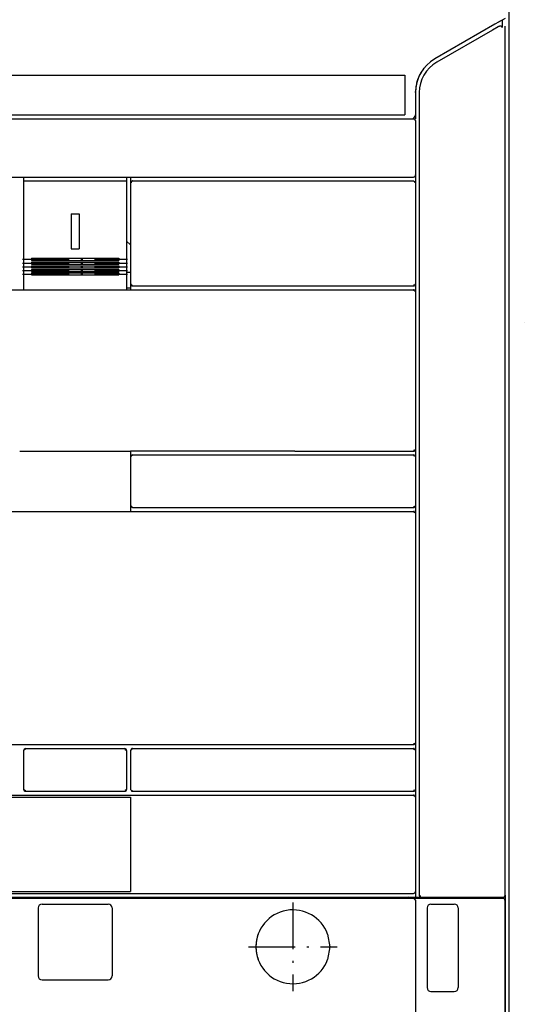
# Model space of a CAD drawing. Extents: x -973 to 1619, y -796 to 625.
# Drawn here: x 274 to 404, y 143 to 397 of the extents above; entities that cross this region are included whole.
import ezdxf

# ---------------------------------------------------------------- set-up
doc = ezdxf.new("R2010")
doc.units = 0
doc.linetypes.add('DASHDOT', pattern=[18.5, 12, -3, 0.5, -3])
doc.layers.get('0').update_dxf_attribs({"linetype": 'CONTINUOUS'})

msp = doc.modelspace()

# ---------------------------------------------------------------- linework, layer by layer
at = {"color": 9}
msp.add_line((399.760986, 477.725021), (399.760986, 117.725021), dxfattribs=at)
at = {"color": 134}
for p, q in [((399.761002, 476.925186), (399.761002, 118.524933)), ((274.011004, 285.719797), (302.511005, 285.719797)), ((344.772392, 285.725025), (302.511005, 285.722935)), ((214.750252, 170.975021), (375.285469, 170.975021)), ((398.876389, 171.475021), (398.876389, 139.975021))]:
    msp.add_line(p, q, dxfattribs=at)
at = {"color": 150, "ltscale": 0.446236}
msp.add_line((396.219086, 395.536484), (380.761024, 386.611763), dxfattribs=at)
at = {"color": 150, "ltscale": 0.052976}
msp.add_line((398.05423, 396.596008), (396.219086, 395.536484), dxfattribs=at)
at = {"color": 134, "ltscale": 0.023151}
msp.add_line((398.05423, 396.595993), (397.252243, 396.132965), dxfattribs=at)
at = {"color": 3, "ltscale": 0.022036}
msp.add_line((398.817581, 397.036713), (398.05423, 396.595993), dxfattribs=at)
at = {"color": 3, "ltscale": 0.04868}
msp.add_line((398.05423, 396.595993), (398.05423, 394.648804), dxfattribs=at)
at = {"color": 2, "ltscale": 0.413012}
msp.add_line((395.568146, 394.005951), (381.261002, 385.74572), dxfattribs=at)
at = {"color": 2, "ltscale": 0.043308}
msp.add_line((397.068375, 394.872101), (395.568146, 394.005951), dxfattribs=at)
at = {"color": 3}
for p, q in [((398.761002, 395.004044), (398.761002, 171.600784)), ((275.011004, 355.224922), (301.511005, 355.224922)), ((275.011004, 353.76339), (275.011004, 330.424706)), ((301.511005, 353.76339), (301.511005, 330.424706)), ((277.011004, 335.326645), (299.511005, 335.326645)), ((277.011004, 334.795143), (299.511005, 334.795143)), ((277.011004, 334.36335), (299.511005, 334.36335)), ((277.011004, 333.825523), (299.511005, 333.825523)), ((277.011004, 333.413063), (299.511005, 333.413063)), ((277.011004, 332.893394), (299.511005, 332.893394)), ((277.011004, 332.477364), (299.511005, 332.477364)), ((277.011004, 331.963737), (299.511005, 331.963737)), ((277.011004, 331.557785), (299.511005, 331.557785)), ((277.011004, 331.03347), (299.511005, 331.03347)), ((275.511004, 209.225025), (301.011032, 209.225025)), ((275.511004, 198.225021), (301.011009, 198.225021))]:
    msp.add_line(p, q, dxfattribs=at)
at = {"color": 7}
for p, q in [((154.511002, 382.425026), (373.011002, 382.425026)), ((154.511002, 372.225021), (373.011002, 372.225021))]:
    msp.add_line(p, q, dxfattribs=at)
at = {"color": 7, "ltscale": 0.255}
msp.add_line((373.011002, 382.425026), (373.011002, 372.225021), dxfattribs=at)
at = {"color": 150, "ltscale": 0.143163}
msp.add_line((375.761024, 377.951538), (375.761002, 372.225021), dxfattribs=at)
at = {"color": 2}
for p, q in [((376.761002, 377.951492), (376.761002, 171.475021)), ((193.761002, 371.224991), (375.261002, 371.224991)), ((193.761002, 356.22493), (375.261002, 356.22493)), ((302.511005, 354.725021), (302.511005, 328.725025)), ((375.761002, 354.725021), (375.761002, 328.725025)), ((214.761005, 327.22493), (375.261002, 327.22493)), ((303.011005, 328.225025), (375.261002, 328.225025)), ((375.761002, 326.72493), (375.761002, 286.225025)), ((303.011005, 284.725025), (375.261002, 284.725025)), ((344.772392, 285.725025), (375.261002, 285.725025)), ((303.011005, 271.225025), (375.261002, 271.225025)), ((253.510996, 270.225025), (274.011006, 270.225025)), ((274.011006, 270.219798), (302.510994, 270.219798)), ((302.510994, 270.225025), (375.261002, 270.225025)), ((375.761002, 269.725025), (375.761002, 210.725025)), ((214.761005, 210.225025), (375.261002, 210.225025)), ((303.011005, 209.225025), (375.261002, 209.225025)), ((303.011005, 198.225021), (375.261002, 198.225021)), ((222.511005, 196.725021), (302.511005, 196.725021)), ((222.52005, 197.225021), (302.502506, 197.225021)), ((302.502506, 197.225021), (375.261002, 197.225021)), ((375.761002, 196.725021), (375.761002, 172.425026)), ((222.511005, 172.475021), (302.511005, 172.475021)), ((214.761009, 170.725021), (375.261002, 170.725021)), ((222.519146, 171.975021), (302.503357, 171.975021)), ((302.503357, 171.975021), (375.263451, 171.975021)), ((375.261002, 170.725021), (395.759399, 170.725021)), ((375.761002, 170.225021), (375.761002, 141.225021)), ((398.759399, 170.225021), (398.759399, 141.225021)), ((378.761009, 168.225021), (378.761009, 147.725021)), ((386.761009, 168.225021), (386.761009, 147.725021))]:
    msp.add_line(p, q, dxfattribs=at)
at = {"color": 150, "ltscale": 0.014333}
msp.add_line((290.196634, 371.225021), (290.76997, 371.225021), dxfattribs=at)
at = {"color": 150, "ltscale": 0.042967}
msp.add_line((343.053505, 371.225021), (344.772186, 371.225021), dxfattribs=at)
at = {"color": 2, "ltscale": 0.007374}
for p, q in [((375.261002, 371.224991), (375.517044, 371.078545)), ((375.261002, 170.725021), (375.517044, 170.578583))]:
    msp.add_line(p, q, dxfattribs=at)
at = {"color": 134, "ltscale": 0.0125}
msp.add_line((375.261002, 371.224991), (375.761002, 371.224991), dxfattribs=at)
at = {"color": 2, "ltscale": 0.009121}
for p, q in [((375.517044, 371.078545), (375.60704, 370.724991)), ((375.517044, 170.578583), (375.60704, 170.225021))]:
    msp.add_line(p, q, dxfattribs=at)
at = {"color": 134, "ltscale": 0.025001}
msp.add_line((375.761002, 372.225021), (375.761002, 371.224991), dxfattribs=at)
at = {"color": 2, "ltscale": 0.342502}
msp.add_line((375.761002, 370.724991), (375.761002, 357.024925), dxfattribs=at)
at = {"color": 3, "ltscale": 0.025}
for p, q in [((275.011004, 356.22493), (275.011004, 355.224937)), ((301.511005, 356.22493), (301.511005, 355.224937)), ((301.511005, 331.72493), (302.511005, 331.72493)), ((301.511005, 327.72493), (302.511005, 327.72493))]:
    msp.add_line(p, q, dxfattribs=at)
at = {"color": 3, "ltscale": 0.036538}
for p, q in [((275.011004, 355.224922), (275.011004, 353.76339)), ((301.511005, 355.224922), (301.511005, 353.76339))]:
    msp.add_line(p, q, dxfattribs=at)
at = {"color": 134, "ltscale": 0.037498}
msp.add_line((302.511005, 356.22493), (302.511005, 354.725021), dxfattribs=at)
at = {"color": 150, "ltscale": 0.009414}
msp.add_line((302.763168, 355.078583), (302.633621, 354.725021), dxfattribs=at)
at = {"color": 150, "ltscale": 0.007197}
msp.add_line((303.011005, 355.225021), (302.763168, 355.078583), dxfattribs=at)
at = {"color": 150}
msp.add_line((303.011005, 355.225021), (375.261002, 355.225021), dxfattribs=at)
at = {"color": 134, "ltscale": 0.000306}
for p, q in [((375.261002, 356.225021), (375.273239, 356.225021)), ((375.261002, 328.22493), (375.273239, 328.22493)), ((375.261002, 327.22493), (375.273239, 327.22493)), ((375.261002, 285.725025), (375.273239, 285.725025)), ((375.261002, 284.725025), (375.273239, 284.725025)), ((375.261002, 271.225025), (375.273239, 271.225025)), ((375.261002, 270.225025), (375.273239, 270.225025)), ((375.261002, 210.225025), (375.273239, 210.225025)), ((375.261002, 209.225025), (375.273239, 209.225025)), ((375.261002, 198.225021), (375.273239, 198.225021)), ((375.261002, 197.225021), (375.273239, 197.225021))]:
    msp.add_line(p, q, dxfattribs=at)
at = {"color": 150, "ltscale": 0.007374}
msp.add_line((375.261002, 355.225021), (375.517044, 355.078583), dxfattribs=at)
at = {"color": 134, "ltscale": 0.000153}
msp.add_line((375.261002, 355.22493), (375.26712, 355.22493), dxfattribs=at)
at = {"color": 150, "ltscale": 0.009121}
msp.add_line((375.517044, 355.078583), (375.60704, 354.725021), dxfattribs=at)
at = {"color": 2, "ltscale": 0.006486}
msp.add_line((375.761002, 356.784988), (375.620621, 356.566826), dxfattribs=at)
at = {"color": 2, "ltscale": 0.0075}
msp.add_line((375.761002, 357.024925), (375.761002, 356.72493), dxfattribs=at)
at = {"color": 150, "ltscale": 0.049998}
msp.add_line((375.761002, 356.72493), (375.761002, 354.725021), dxfattribs=at)
at = {"color": 3, "ltscale": 0.05}
for p, q in [((287.261003, 346.724922), (289.261003, 346.724922)), ((287.261003, 337.724922), (289.261003, 337.724922))]:
    msp.add_line(p, q, dxfattribs=at)
at = {"color": 3, "ltscale": 0.225}
for p, q in [((287.261003, 346.724922), (287.261003, 337.724922)), ((289.261003, 346.724922), (289.261003, 337.724922))]:
    msp.add_line(p, q, dxfattribs=at)
at = {"color": 3, "ltscale": 0.034824}
msp.add_line((301.511005, 339.72493), (302.511005, 338.755234), dxfattribs=at)
at = {"color": 1, "linetype": 'DASHDOT'}
for p, q in [((274.761004, 335.052963), (301.761005, 335.052963)), ((274.761004, 334.0849), (301.761005, 334.0849)), ((274.761004, 333.13031), (301.761005, 333.13031)), ((274.761004, 332.190758), (301.761005, 332.190758)), ((274.761004, 331.267815), (301.761005, 331.267815)), ((344.261032, 169.625023), (344.261032, 146.824898)), ((332.86097, 158.22496), (355.661102, 158.22496))]:
    msp.add_line(p, q, dxfattribs=at)
at = {"color": 3, "ltscale": 0.013288}
for p, q in [((277.011004, 335.326645), (277.011004, 334.795143)), ((299.511005, 335.326645), (299.511005, 334.795143))]:
    msp.add_line(p, q, dxfattribs=at)
at = {"color": 3, "ltscale": 0.013446}
for p, q in [((277.011004, 334.36335), (277.011004, 333.825523)), ((299.511005, 334.36335), (299.511005, 333.825523))]:
    msp.add_line(p, q, dxfattribs=at)
at = {"color": 3, "ltscale": 0.012992}
for p, q in [((277.011004, 333.413063), (277.011004, 332.893394)), ((299.511005, 333.413063), (299.511005, 332.893394))]:
    msp.add_line(p, q, dxfattribs=at)
at = {"color": 3, "ltscale": 0.012841}
for p, q in [((277.011004, 332.477364), (277.011004, 331.963737)), ((299.511005, 332.477364), (299.511005, 331.963737))]:
    msp.add_line(p, q, dxfattribs=at)
at = {"color": 3, "ltscale": 0.034173}
for p, q in [((275.011004, 330.424706), (275.011004, 329.057766)), ((301.511005, 330.424706), (301.511005, 329.057766))]:
    msp.add_line(p, q, dxfattribs=at)
at = {"color": 3, "ltscale": 0.013108}
for p, q in [((277.011004, 331.557785), (277.011004, 331.03347)), ((299.511005, 331.557785), (299.511005, 331.03347))]:
    msp.add_line(p, q, dxfattribs=at)
at = {"color": 3, "ltscale": 0.045821}
for p, q in [((275.011004, 329.057766), (275.011004, 327.22493)), ((301.511005, 329.057766), (301.511005, 327.22493))]:
    msp.add_line(p, q, dxfattribs=at)
at = {"color": 2, "ltscale": 0.007303}
for p, q in [((302.511005, 328.725025), (302.659607, 328.473541)), ((302.659607, 284.476509), (302.511005, 284.225025)), ((302.511005, 271.725025), (302.659607, 271.47354))]:
    msp.add_line(p, q, dxfattribs=at)
at = {"color": 134, "ltscale": 0.037502}
msp.add_line((302.511005, 328.724991), (302.511005, 327.22493), dxfattribs=at)
at = {"color": 2, "ltscale": 0.009152}
for p, q in [((302.659607, 328.473541), (303.017494, 328.396591)), ((302.659607, 271.47354), (303.017494, 271.396589))]:
    msp.add_line(p, q, dxfattribs=at)
at = {"color": 2, "ltscale": 0.009193}
for p, q in [((375.277069, 327.101933), (375.620621, 326.970852)), ((375.277069, 284.60203), (375.620621, 284.470947)), ((375.277069, 270.102031), (375.620621, 269.970947)), ((375.277069, 209.102032), (375.620621, 208.970947)), ((375.277069, 197.102028), (375.620621, 196.970947))]:
    msp.add_line(p, q, dxfattribs=at)
at = {"color": 2, "ltscale": 0.008775}
for p, q in [((375.620621, 328.479103), (375.279442, 328.396591)), ((375.620621, 285.979103), (375.279442, 285.896589)), ((375.620621, 271.479103), (375.279442, 271.396589)), ((375.620621, 210.479103), (375.279442, 210.396591)), ((375.620621, 198.479103), (375.279442, 198.396591))]:
    msp.add_line(p, q, dxfattribs=at)
at = {"color": 2, "ltscale": 0.007079}
for p, q in [((375.761002, 328.725025), (375.620621, 328.479103)), ((375.620621, 326.970852), (375.761002, 326.72493)), ((375.761002, 286.225025), (375.620621, 285.979103)), ((375.620621, 284.470947), (375.761002, 284.225025)), ((375.761002, 271.725025), (375.620621, 271.479103)), ((375.620621, 269.970947), (375.761002, 269.725025)), ((375.761002, 210.725025), (375.620621, 210.479103)), ((375.620621, 208.970947), (375.761002, 208.725025)), ((375.761002, 198.725021), (375.620621, 198.479103)), ((375.620621, 196.970947), (375.761002, 196.725021))]:
    msp.add_line(p, q, dxfattribs=at)
at = {"color": 7, "ltscale": 0.050001}
msp.add_line((375.761002, 328.72496), (375.761002, 326.72493), dxfattribs=at)
at = {"color": 1, "ltscale": 4.2e-05}
msp.add_line((403.760986, 318.725014), (403.760986, 318.723324), dxfattribs=at)
at = {"color": 7, "ltscale": 0.05}
for p, q in [((375.761002, 286.225025), (375.761002, 284.225025)), ((375.761002, 271.725025), (375.761002, 269.725025)), ((375.761002, 210.725025), (375.761002, 208.725025)), ((375.761002, 198.725021), (375.761002, 196.725021))]:
    msp.add_line(p, q, dxfattribs=at)
at = {"color": 134, "ltscale": 0.037448}
msp.add_line((302.511005, 285.722935), (302.511005, 284.225025), dxfattribs=at)
at = {"color": 2, "ltscale": 0.3125}
for p, q in [((302.511005, 284.225025), (302.511005, 271.725025)), ((375.761002, 284.225025), (375.761002, 271.725025))]:
    msp.add_line(p, q, dxfattribs=at)
at = {"color": 2, "ltscale": 0.009462}
msp.add_line((303.016659, 284.60203), (302.659607, 284.476509), dxfattribs=at)
at = {"color": 134, "ltscale": 0.037565}
msp.add_line((302.511005, 271.725025), (302.511005, 270.222412), dxfattribs=at)
at = {"color": 134, "ltscale": 0.234165}
msp.add_line((335.406219, 270.225025), (344.77282, 270.225025), dxfattribs=at)
at = {"color": 3, "ltscale": 0.250001}
msp.add_line((275.011004, 208.72504), (275.011004, 198.725014), dxfattribs=at)
at = {"color": 3, "ltscale": 0.006286}
for p, q in [((275.512399, 208.980381), (275.261005, 208.975033)), ((275.261007, 198.475014), (275.512399, 198.469666))]:
    msp.add_line(p, q, dxfattribs=at)
at = {"color": 3, "ltscale": 0.001472}
for p, q in [((275.261005, 208.975033), (275.30349, 208.934265)), ((275.30349, 198.515785), (275.261007, 198.475014))]:
    msp.add_line(p, q, dxfattribs=at)
at = {"color": 3, "ltscale": 0.005348}
for p, q in [((275.512399, 208.980381), (275.30349, 208.934265)), ((275.30349, 198.515785), (275.512399, 198.469666))]:
    msp.add_line(p, q, dxfattribs=at)
at = {"color": 3, "ltscale": 0.00537}
for p, q in [((301.015152, 208.980335), (301.224834, 208.933784)), ((301.224827, 198.516266), (301.015144, 198.469719))]:
    msp.add_line(p, q, dxfattribs=at)
at = {"color": 3, "ltscale": 0.006148}
for p, q in [((301.015152, 208.980335), (301.261021, 208.975021)), ((301.261013, 198.475029), (301.015144, 198.469719))]:
    msp.add_line(p, q, dxfattribs=at)
at = {"color": 3, "ltscale": 0.005342}
for p, q in [((301.224834, 208.933784), (301.270447, 208.725025)), ((301.270447, 198.725021), (301.224827, 198.516266))]:
    msp.add_line(p, q, dxfattribs=at)
at = {"color": 3, "ltscale": 0.006254}
for p, q in [((301.261021, 208.975021), (301.270447, 208.725025)), ((301.270447, 198.725021), (301.261013, 198.475029))]:
    msp.add_line(p, q, dxfattribs=at)
at = {"color": 3, "ltscale": 0.25}
for p, q in [((301.511005, 208.725025), (301.511005, 198.725021)), ((302.511005, 208.725025), (302.511005, 198.725021))]:
    msp.add_line(p, q, dxfattribs=at)
at = {"color": 3, "ltscale": 0.007303}
for p, q in [((302.659607, 208.976509), (302.511005, 208.725025)), ((302.511005, 198.725021), (302.659607, 198.473541))]:
    msp.add_line(p, q, dxfattribs=at)
at = {"color": 3, "ltscale": 0.009462}
msp.add_line((303.016659, 209.102032), (302.659607, 208.976509), dxfattribs=at)
at = {"color": 2, "ltscale": 0.25}
msp.add_line((375.761002, 208.725025), (375.761002, 198.725021), dxfattribs=at)
at = {"color": 3, "ltscale": 0.009152}
msp.add_line((302.659607, 198.473541), (303.017494, 198.396591), dxfattribs=at)
at = {"color": 132}
msp.add_line((302.511005, 196.725021), (302.511005, 172.475021), dxfattribs=at)
at = {"color": 7, "ltscale": 0.03625}
msp.add_line((375.761002, 172.425026), (375.761002, 170.975021), dxfattribs=at)
at = {"color": 1, "ltscale": 0.00625}
for p, q in [((313.761005, 170.975021), (313.761005, 170.725021)), ((325.261005, 170.975021), (325.261005, 170.725021)), ((395.761002, 170.975021), (395.761002, 170.725021))]:
    msp.add_line(p, q, dxfattribs=at)
at = {"color": 2, "ltscale": 0.001189}
msp.add_line((375.263451, 171.975021), (375.311005, 171.975021), dxfattribs=at)
at = {"color": 7, "ltscale": 0.011888}
msp.add_line((375.285469, 170.975021), (375.761002, 170.975021), dxfattribs=at)
at = {"color": 134, "ltscale": 0.0375}
msp.add_line((375.761002, 170.975021), (377.261002, 170.975021), dxfattribs=at)
at = {"color": 2, "ltscale": 0.009051}
msp.add_line((376.933014, 171.475021), (377.011002, 171.121468), dxfattribs=at)
at = {"color": 2, "ltscale": 0.007243}
msp.add_line((377.011002, 171.121468), (377.261002, 170.975021), dxfattribs=at)
at = {"color": 2, "ltscale": 0.463929}
msp.add_line((377.261002, 170.975021), (395.818146, 170.975021), dxfattribs=at)
at = {"color": 2, "ltscale": 0.062499}
msp.add_line((395.759399, 170.725021), (398.259369, 170.725021), dxfattribs=at)
at = {"color": 2, "ltscale": 0.062488}
msp.add_line((395.818146, 170.975021), (398.317673, 170.975021), dxfattribs=at)
at = {"color": 134, "ltscale": 0.00625}
msp.add_line((395.875839, 170.975021), (395.875839, 170.725021), dxfattribs=at)
at = {"color": 134, "ltscale": 0.001466}
msp.add_line((398.317673, 170.975021), (398.376297, 170.975021), dxfattribs=at)
at = {"color": 2, "ltscale": 0.00147}
msp.add_line((398.817581, 171.475021), (398.876389, 171.475021), dxfattribs=at)
at = {"color": 2, "ltscale": 0.4375}
for p, q in [((278.761004, 168.225021), (278.761004, 150.725021)), ((297.761005, 168.225021), (297.761005, 150.725021))]:
    msp.add_line(p, q, dxfattribs=at)
at = {"color": 2, "ltscale": 0.425}
for p, q in [((279.761003, 169.225021), (296.761005, 169.225021)), ((279.761003, 149.725021), (296.761005, 149.725021))]:
    msp.add_line(p, q, dxfattribs=at)
at = {"color": 2, "ltscale": 0.15}
for p, q in [((379.761009, 169.225021), (385.761009, 169.225021)), ((379.761009, 146.725021), (385.761009, 146.725021))]:
    msp.add_line(p, q, dxfattribs=at)
at = {"color": 2, "ltscale": 0.082565}
msp.add_line((353.175629, 161.470757), (353.760994, 158.220428), dxfattribs=at)
at = {"color": 2, "ltscale": 0.08227}
msp.add_line((353.760994, 158.220428), (353.17131, 154.98288), dxfattribs=at)
at = {"color": 2}
for points in [[(398.054352, 394.648834), (398.050781, 394.703537), (398.046021, 394.730438), (398.039337, 394.75679), (398.030777, 394.782394), (398.02037, 394.80719), (398.008209, 394.831009), (397.994339, 394.85379), (397.961639, 394.895996), (397.922623, 394.93338), (397.877518, 394.965637), (397.826492, 394.992432), (397.769745, 395.013412), (397.756317, 395.017258), (397.692749, 395.030533), (397.625092, 395.036621), (397.552734, 395.035263), (397.475143, 395.025986), (397.392136, 395.008209), (397.304108, 394.98143), (397.212463, 394.94548), (397.120422, 394.901138), (397.06839, 394.872116)], [(398.317673, 170.975021), (398.349304, 170.976021), (398.380814, 170.979019), (398.412048, 170.984009), (398.442932, 170.990967), (398.473297, 170.999863), (398.503036, 171.010658), (398.532043, 171.023315), (398.560181, 171.037788), (398.587357, 171.054008), (398.613449, 171.071915), (398.638351, 171.091438), (398.661972, 171.112503), (398.684219, 171.135017), (398.704987, 171.15889), (398.724213, 171.184036), (398.741806, 171.210342), (398.757706, 171.237709), (398.771835, 171.266029), (398.784134, 171.295189), (398.794586, 171.325066), (398.803116, 171.355553), (398.809692, 171.386505), (398.814316, 171.417824), (398.81694, 171.449364), (398.817596, 171.475021)], [(398.376297, 170.975021), (398.407928, 170.976028), (398.439453, 170.979027), (398.470703, 170.984016), (398.501587, 170.990974), (398.531967, 170.999863), (398.561722, 171.010666), (398.590729, 171.023323), (398.618881, 171.037796), (398.646072, 171.054016), (398.672165, 171.071922), (398.697083, 171.091446), (398.720703, 171.112503), (398.742966, 171.13501), (398.763733, 171.15889), (398.782974, 171.184029), (398.800568, 171.210335), (398.816467, 171.237694), (398.830597, 171.266014), (398.842911, 171.295166), (398.853363, 171.325043), (398.861893, 171.355515), (398.868484, 171.386467), (398.873093, 171.417778), (398.875732, 171.44931), (398.876389, 171.475021)]]:
    msp.add_lwpolyline(points, dxfattribs=at)
at = {"color": 7}
for points in [[(376.755348, 382.15139), (376.851631, 382.346619), (376.97039, 382.568893), (377.114319, 382.820892), (377.286263, 383.105446), (377.489212, 383.425522), (377.726318, 383.78421), (378.000885, 384.184753), (378.074516, 384.290031)], [(375.761063, 377.95182), (375.845726, 378.541634), (375.923515, 379.068741), (375.987228, 379.486824), (376.045456, 379.854805), (376.092178, 380.137344), (376.134636, 380.381042), (376.16787, 380.560158), (376.197922, 380.710342), (376.220711, 380.814095), (376.241264, 380.897453), (376.256104, 380.949463)], [(376.256104, 380.949463), (376.311058, 381.112953), (376.389008, 381.318748), (376.494614, 381.574104), (376.632927, 381.886902), (376.755348, 382.15139)]]:
    msp.add_lwpolyline(points, dxfattribs=at)
at = {"color": 134}
msp.add_arc((385.761002, 377.951492), 10, 119.999999, 179.998361, dxfattribs=at)
at = {"color": 150}
for centre, radius, start, end in [((385.761017, 377.951538), 9.999991, 120.000056, 180.000001), ((374.760895, 372.225136), 1.00012, 270.006364, 359.993514), ((303.011009, 354.725014), 0.500017, 137.993054, 179.998498), ((303.011009, 354.725014), 0.500017, 90.000428, 110.598545), ((375.260986, 354.724953), 0.50006, 88.361251, 89.297315), ((375.260986, 356.724998), 0.50006, 271.403273, 321.953968), ((375.260986, 354.724953), 0.500059, 0.007953, 35.6735), ((375.260986, 356.724998), 0.50006, 343.233001, 359.992045)]:
    msp.add_arc(centre, radius, start, end, dxfattribs=at)
at = {"color": 2}
for centre, radius, start, end in [((385.761024, 377.951477), 9.000036, 120.000083, 179.999919), ((375.261002, 370.724991), 0.5, 0.000003, 35.137425), ((375.261002, 356.72493), 0.5, 270, 315), ((303.011002, 328.725014), 0.499992, 225.708937, 270.000449), ((375.261002, 328.725025), 0.5, 270, 308.250199), ((375.261009, 326.724934), 0.5, 58.720047, 90.000565), ((303.010975, 284.225063), 0.499951, 89.996795, 132.535609), ((375.261002, 286.225025), 0.5, 270, 308.250199), ((375.261009, 284.225029), 0.5, 58.720047, 90.000565), ((303.011009, 271.725038), 0.500017, 224.520512, 269.999573), ((375.261002, 271.725025), 0.5, 270, 308.250199), ((375.261009, 269.72503), 0.5, 58.720047, 90.000565), ((375.261002, 210.725025), 0.5, 270, 308.250199), ((375.261009, 208.725029), 0.5, 58.720047, 90.000565), ((375.261002, 198.725021), 0.5, 270, 308.250199), ((375.261009, 196.725029), 0.5, 58.720047, 90.000565), ((375.311012, 172.425018), 0.45, 269.999436, 0.000563), ((375.261002, 170.225021), 0.5, 0.000003, 35.137399), ((377.261002, 171.475021), 0.5, 180.000001, 224.280826), ((377.261002, 171.475021), 0.5, 253.087068, 270), ((398.259399, 170.225021), 0.5, 0.000003, 90.002696), ((279.761093, 168.224937), 1.000104, 90.005128, 179.994864), ((296.760914, 168.224937), 1.000104, 0.005132, 89.994869), ((344.260994, 158.225166), 9.499985, 20.005251, 179.911727), ((379.761101, 168.224937), 1.000104, 90.005128, 179.994864), ((385.760918, 168.22493), 1.000105, 0.005221, 89.994773), ((344.260895, 158.224869), 9.500053, 159.998912, 179.999072), ((344.260994, 158.224884), 9.499985, 180.130785, 340.006161), ((344.261032, 158.22496), 9.499987, 179.999618, 199.999559), ((279.761093, 150.725113), 1.000104, 180.005137, 269.994874), ((296.760914, 150.725113), 1.000104, 270.005137, 359.994866), ((379.761101, 147.725113), 1.000105, 180.005219, 269.994764), ((385.760918, 147.725113), 1.000104, 270.00513, 359.994873)]:
    msp.add_arc(centre, radius, start, end, dxfattribs=at)
at = {"color": 7}
for centre, radius, start, end in [((375.260986, 326.724857), 0.500059, 56.728146, 88.596743), ((375.260986, 328.725094), 0.500061, 271.403445, 309.583258), ((375.260986, 286.225094), 0.500059, 271.403255, 309.577794), ((375.260986, 284.224955), 0.500059, 56.728158, 88.596756), ((375.260986, 271.725094), 0.500059, 271.403244, 309.577784), ((375.260986, 269.724956), 0.500059, 56.728158, 88.596756), ((375.260986, 210.725094), 0.500059, 271.403255, 309.577794), ((375.260986, 208.724957), 0.500059, 56.728158, 88.596756), ((375.260986, 198.725098), 0.500059, 271.403244, 309.577784), ((375.260986, 196.724953), 0.500059, 56.728146, 88.596743)]:
    msp.add_arc(centre, radius, start, end, dxfattribs=at)
at = {"color": 3}
for centre, radius, start, end in [((275.511004, 208.725025), 0.5, 89.999991, 179.99817), ((301.011009, 208.725029), 0.5, 359.999436, 89.997328), ((303.011009, 208.725018), 0.500013, 90.000715, 132.534926), ((275.511004, 198.725021), 0.5, 180.00123, 270), ((301.011005, 198.725021), 0.5, 270.000719, 0.000003), ((303.011009, 198.725029), 0.500013, 224.519529, 269.999272)]:
    msp.add_arc(centre, radius, start, end, dxfattribs=at)
at = {"color": 1}
msp.add_arc((374.061005, 170.675026), 0.3, 89.999445, 168.690574, dxfattribs=at)

doc.saveas('drawing.dxf')
